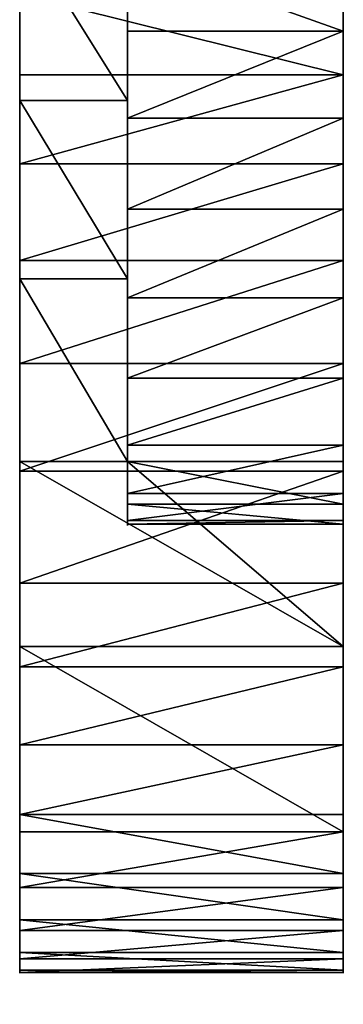
# Model space of a CAD drawing. Units: millimetres. Extents: x -4.5 to 20.1, y -33.5 to 63.
# Drawn here: x -3.5 to -0.5, y -33.5 to -24.4 of the extents above; entities that cross this region are included whole.
import ezdxf

# ---------------------------------------------------------------- set-up
doc = ezdxf.new("R2010")
doc.units = ezdxf.units.MM
doc.header["$LTSCALE"] = 25.4
doc.layers.get('0').update_dxf_attribs({"true_color": 0xff5454})

# ---------------------------------------------------------------- blocks, each defined once
blk = doc.blocks.new('Grupuj_1')
at = {"color": 0}
for p, q in [((0, 8.7141, 106.7859), (-2, 8.7141, 106.7859)), ((0, 8.7141, 106.7859), (-2, 8.7141, 106.7859)), ((0, 8.31, 91.9732), (-3, 8.31, 91.9732)), ((0, 8.31, 91.9732), (-3, 8.31, 91.9732)), ((-3, 8.0725, 101.2304), (-2, 8.0725, 101.2304)), ((-3, 8.0725, 101.2304), (-2, 8.0725, 101.2304)), ((0, 7.9092, 107.0354), (-2, 7.9092, 107.0354)), ((0, 7.9092, 107.0354), (-2, 7.9092, 107.0354)), ((0, 7.4845, 92.6572), (-3, 7.4845, 92.6572)), ((0, 7.4845, 92.6572), (-3, 7.4845, 92.6572)), ((0, 7.0672, 107.0681), (-2, 7.0672, 107.0681)), ((0, 7.0672, 107.0681), (-2, 7.0672, 107.0681)), ((0, 6.5906, 93.2488), (-3, 6.5906, 93.2488)), ((0, 6.5906, 93.2488), (-3, 6.5906, 93.2488)), ((-3, 6.4197, 101.6937), (-2, 6.4197, 101.6937)), ((-3, 6.4197, 101.6937), (-2, 6.4197, 101.6937)), ((0, 6.2454, 106.8817), (-2, 6.2454, 106.8817)), ((0, 6.2454, 106.8817), (-2, 6.2454, 106.8817)), ((0, 5.6385, 93.7414), (-3, 5.6385, 93.7414)), ((0, 5.6385, 93.7414), (-3, 5.6385, 93.7414)), ((0, 5.4998, 106.489), (-2, 5.4998, 106.489)), ((0, 5.4998, 106.489), (-2, 5.4998, 106.489)), ((0, 4.8813, 105.9167), (-2, 4.8813, 105.9167)), ((0, 4.8813, 105.9167), (-2, 4.8813, 105.9167)), ((-3, 4.7289, 101.9896), (-2, 4.7289, 101.9896)), ((-3, 4.7289, 101.9896), (-2, 4.7289, 101.9896)), ((0, 4.7289, 101.9896), (-2, 4.7289, 101.9896)), ((0, 4.7289, 101.9896), (-2, 4.7289, 101.9896)), ((0, 4.6391, 94.1292), (-3, 4.6391, 94.1292)), ((0, 4.6391, 94.1292), (-3, 4.6391, 94.1292)), ((0, 4.432, 105.2038), (-2, 4.432, 105.2038)), ((0, 4.432, 105.2038), (-2, 4.432, 105.2038)), ((0, 4.3362, 102.7352), (-2, 4.3362, 102.7352)), ((0, 4.3362, 102.7352), (-2, 4.3362, 102.7352)), ((0, 4.1825, 104.399), (-2, 4.1825, 104.399)), ((0, 4.1825, 104.399), (-2, 4.1825, 104.399)), ((0, 4.1499, 103.5569), (-2, 4.1499, 103.5569)), ((0, 4.1499, 103.5569), (-2, 4.1499, 103.5569)), ((0, 3.604, 94.4079), (-3, 3.604, 94.4079)), ((0, 3.604, 94.4079), (-3, 3.604, 94.4079)), ((0, 3.017, 102.1152), (-3, 3.017, 102.1152)), ((0, 3.017, 102.1152), (-3, 3.017, 102.1152)), ((0, 2.8279, 94.6466), (-3, 2.8279, 94.6466)), ((0, 2.8279, 94.6466), (-3, 2.8279, 94.6466)), ((0, 2.1064, 95.0191), (-3, 2.1064, 95.0191)), ((0, 2.1064, 95.0191), (-3, 2.1064, 95.0191)), ((0, 1.4625, 95.5137), (-3, 1.4625, 95.5137)), ((0, 1.4625, 95.5137), (-3, 1.4625, 95.5137)), ((0, 1.3012, 102.0693), (-3, 1.3012, 102.0693)), ((0, 1.3012, 102.0693), (-3, 1.3012, 102.0693)), ((0, 0.9164, 96.1146), (-3, 0.9164, 96.1146)), ((0, 0.9164, 96.1146), (-3, 0.9164, 96.1146)), ((0, 0.7853, 101.4422), (-3, 0.7853, 101.4422)), ((0, 0.7853, 101.4422), (-3, 0.7853, 101.4422)), ((0, 0.4856, 96.8028), (-3, 0.4856, 96.8028)), ((0, 0.4856, 96.8028), (-3, 0.4856, 96.8028)), ((0, 0.3888, 100.7336), (-3, 0.3888, 100.7336)), ((0, 0.3888, 100.7336), (-3, 0.3888, 100.7336)), ((0, 0.1836, 97.5566), (-3, 0.1836, 97.5566)), ((0, 0.1836, 97.5566), (-3, 0.1836, 97.5566)), ((0, 0.1243, 99.966), (-3, 0.1243, 99.966)), ((0, 0.1243, 99.966), (-3, 0.1243, 99.966)), ((0, 0.02, 98.3519), (-3, 0.02, 98.3519)), ((0, 0.02, 98.3519), (-3, 0.02, 98.3519)), ((0, 0, 99.1636), (-3, 0, 99.1636)), ((0, 0, 99.1636), (-3, 0, 99.1636))]:
    blk.add_line(p, q, dxfattribs=at)
at = {"color": 0, "extrusion": (1, 5.27756e-17, 6.7996e-17)}
blk.add_arc((2.6182, 84.9516, -3), 17.1682, 25.6292, 82.938, dxfattribs=at)
blk.add_arc((2.6182, 84.9516, -3), 17.1682, 25.6292, 82.938, dxfattribs=at)
blk.add_arc((2.6182, 84.9516, -3), 17.1682, 25.6292, 82.938, dxfattribs=at)
blk.add_arc((2.6182, 84.9516, -3), 17.1682, 25.6292, 82.938, dxfattribs=at)
blk.add_arc((2.6182, 84.9516, -3), 17.1682, 25.6292, 82.938, dxfattribs=at)
blk.add_arc((2.6182, 84.9516, -3), 17.1682, 25.6292, 82.938, dxfattribs=at)
blk.add_arc((2.6182, 84.9516, -3), 17.1682, 25.6292, 82.938, dxfattribs=at)
blk.add_arc((2.6182, 84.9516, -3), 17.1682, 25.6292, 82.938, dxfattribs=at)
blk.add_arc((2.6182, 84.9516, -3), 17.1682, 25.6292, 82.938, dxfattribs=at)
blk.add_arc((2.6182, 84.9516, -3), 17.1682, 25.6292, 82.938, dxfattribs=at)
blk.add_arc((2.6182, 84.9516, -3), 17.1682, 25.6292, 82.938, dxfattribs=at)
at = {"color": 0, "extrusion": (1, 4.64663e-16, 2.65597e-16)}
blk.add_arc((2.6182, 84.9516, -2), 17.1682, 25.6292, 82.938, dxfattribs=at)
blk.add_arc((2.6182, 84.9516, -2), 17.1682, 25.6292, 82.938, dxfattribs=at)
blk.add_arc((2.6182, 84.9516, -2), 17.1682, 25.6292, 82.938, dxfattribs=at)
blk.add_arc((2.6182, 84.9516, -2), 17.1682, 25.6292, 82.938, dxfattribs=at)
blk.add_arc((2.6182, 84.9516, -2), 17.1682, 25.6292, 82.938, dxfattribs=at)
blk.add_arc((2.6182, 84.9516, -2), 17.1682, 25.6292, 82.938, dxfattribs=at)
blk.add_arc((2.6182, 84.9516, -2), 17.1682, 25.6292, 82.938, dxfattribs=at)
blk.add_arc((2.6182, 84.9516, -2), 17.1682, 25.6292, 82.938, dxfattribs=at)
blk.add_arc((2.6182, 84.9516, -2), 17.1682, 25.6292, 82.938, dxfattribs=at)
blk.add_arc((2.6182, 84.9516, -2), 17.1682, 25.6292, 82.938, dxfattribs=at)
blk.add_arc((2.6182, 84.9516, -2), 17.1682, 25.6292, 82.938, dxfattribs=at)
at = {"color": 0, "extrusion": (1, 0, 0)}
for centre in [(1.5262, 84.6261, -3), (1.5262, 84.6261, -3), (1.5262, 84.6261, -3), (1.5262, 84.6261, -3), (1.5262, 84.6261, -3), (1.5262, 84.6261, -3), (1.5262, 84.6261, -3), (1.5262, 84.6261, -3), (1.5262, 84.6261, -3), (1.5262, 84.6261, -3), (1.5262, 84.6261, -3), (1.5262, 84.6261), (1.5262, 84.6261), (1.5262, 84.6261), (1.5262, 84.6261), (1.5262, 84.6261), (1.5262, 84.6261), (1.5262, 84.6261), (1.5262, 84.6261), (1.5262, 84.6261), (1.5262, 84.6261)]:
    blk.add_arc(centre, 10, 16.55779, 78.00762, dxfattribs=at)
at = {"color": 0, "extrusion": (1, 1.09041e-15, 1.484e-15)}
blk.add_arc((7.3641, 103.8539, -2), 3.2279, 35.27771, 215.27771, dxfattribs=at)
blk.add_arc((7.3641, 103.8539, -2), 3.2279, 35.27771, 215.27771, dxfattribs=at)
blk.add_arc((7.3641, 103.8539, -2), 3.2279, 35.27771, 215.27771, dxfattribs=at)
blk.add_arc((7.3641, 103.8539, -2), 3.2279, 35.27771, 215.27771, dxfattribs=at)
blk.add_arc((7.3641, 103.8539, -2), 3.2279, 35.27771, 215.27771, dxfattribs=at)
blk.add_arc((7.3641, 103.8539, -2), 3.2279, 35.27771, 215.27771, dxfattribs=at)
blk.add_arc((7.3641, 103.8539, -2), 3.2279, 35.27771, 215.27771, dxfattribs=at)
blk.add_arc((7.3641, 103.8539, -2), 3.2279, 35.27771, 215.27771, dxfattribs=at)
blk.add_arc((7.3641, 103.8539, -2), 3.2279, 35.27771, 215.27771, dxfattribs=at)
blk.add_arc((7.3641, 103.8539, -2), 3.2279, 35.27771, 215.27771, dxfattribs=at)
blk.add_arc((7.3641, 103.8539, -2), 3.2279, 35.27771, 215.27771, dxfattribs=at)
blk.add_arc((7.3641, 103.8539, -2), 3.2279, 35.27771, 215.27771, dxfattribs=at)
blk.add_arc((7.3641, 103.8539, -2), 3.2279, 35.27771, 215.27771, dxfattribs=at)
at = {"color": 0, "extrusion": (1, 1.1127e-15, 1.49977e-15)}
blk.add_arc((7.3641, 103.8539), 3.2279, 35.27771, 215.27772, dxfattribs=at)
blk.add_arc((7.3641, 103.8539), 3.2279, 35.27771, 215.27772, dxfattribs=at)
blk.add_arc((7.3641, 103.8539), 3.2279, 35.27771, 215.27772, dxfattribs=at)
blk.add_arc((7.3641, 103.8539), 3.2279, 35.27771, 215.27772, dxfattribs=at)
blk.add_arc((7.3641, 103.8539), 3.2279, 35.27771, 215.27772, dxfattribs=at)
blk.add_arc((7.3641, 103.8539), 3.2279, 35.27771, 215.27772, dxfattribs=at)
blk.add_arc((7.3641, 103.8539), 3.2279, 35.27771, 215.27772, dxfattribs=at)
blk.add_arc((7.3641, 103.8539), 3.2279, 35.27771, 215.27772, dxfattribs=at)
blk.add_arc((7.3641, 103.8539), 3.2279, 35.27771, 215.27772, dxfattribs=at)
blk.add_arc((7.3641, 103.8539), 3.2279, 35.27771, 215.27772, dxfattribs=at)
blk.add_arc((7.3641, 103.8539), 3.2279, 35.27771, 215.27772, dxfattribs=at)
blk.add_arc((7.3641, 103.8539), 3.2279, 35.27771, 215.27772, dxfattribs=at)
at = {"color": 0, "extrusion": (1, 5.25166e-17, 6.5905e-17)}
for centre in [(2.6182, 84.9516, -3), (2.6182, 84.9516, -3), (2.6182, 84.9516, -3), (2.6182, 84.9516), (2.6182, 84.9516)]:
    blk.add_arc(centre, 17.1682, 82.938, 94.39976, dxfattribs=at)
at = {"color": 0, "extrusion": (-1, 3.4524e-16, 1.62529e-15)}
for centre in [(-4.5517, 98.8695, 3), (-4.5517, 98.8695, 3), (-4.5517, 98.8695, 3), (-4.5517, 98.8695, 3), (-4.5517, 98.8695, 3), (-4.5517, 98.8695, 3), (-4.5517, 98.8695, 3), (-4.5517, 98.8695, 3), (-4.5517, 98.8695, 3), (-4.5517, 98.8695, 3), (-4.5517, 98.8695, 3), (-4.5517, 98.8695, 3), (-4.5517, 98.8695, 3), (-4.5517, 98.8695), (-4.5517, 98.8695), (-4.5517, 98.8695), (-4.5517, 98.8695), (-4.5517, 98.8695), (-4.5517, 98.8695), (-4.5517, 98.8695), (-4.5517, 98.8695), (-4.5517, 98.8695), (-4.5517, 98.8695), (-4.5517, 98.8695), (-4.5517, 98.8695)]:
    blk.add_arc(centre, 4.5612, 281.99238, 44.54907, dxfattribs=at)
at = {"color": 0}
mesh = blk.add_polyface(dxfattribs=at)
corners = [(-3, 0.1243, 99.966), (-3, 0.02, 98.3519), (-3, 0, 99.1636), (-3, 0.1836, 97.5566), (-3, 0.3888, 100.7336), (-3, 0.4856, 96.8028), (-3, 0.7853, 101.4422), (-3, 0.9164, 96.1146), (-3, 1.3012, 102.0693), (-3, 1.4625, 95.5137), (-3, 3.017, 102.1152), (-3, 2.1064, 95.0191), (-3, 2.8279, 94.6466), (-3, 3.604, 94.4079), (-3, 4.7289, 101.9896), (-3, 4.6391, 94.1292), (-3, 5.6385, 93.7414), (-3, 6.4197, 101.6937), (-3, 6.5906, 93.2488), (-3, 8.0725, 101.2304), (-3, 7.4845, 92.6572), (-3, 8.31, 91.9732), (-3, 9.6708, 100.6044), (-3, 9.0575, 91.2048), (-3, 9.7184, 90.3608), (-3, 11.1986, 99.8219), (-3, 10.2852, 89.4509), (-3, 10.7513, 88.4856), (-3, 11.1115, 87.4759), (-3, 11.972, 86.4909), (-3, 12.6406, 98.8908), (-3, 12.9148, 85.5842), (-3, 13.9824, 97.8203), (-3, 13.9327, 84.7627), (-3, 15.018, 84.0326), (-3, 15.2106, 96.6212), (-3, 16.1626, 83.3994), (-3, 16.313, 95.3055), (-3, 17.3578, 82.868), (-3, 17.2784, 93.8862), (-3, 18.0973, 92.3777), (-3, 18.5946, 82.4422), (-3, 19.263, 91.8745), (-3, 19.8637, 82.1253), (-3, 20.4528, 91.4315), (-3, 21.1554, 81.9197), (-3, 21.6637, 91.0497), (-3, 22.4602, 81.827), (-3, 22.8924, 90.7303), (-3, 23.768, 81.8478), (-3, 24.1359, 90.4739), (-3, 25.0692, 81.982), (-3, 25.3908, 90.2813), (-3, 27.0864, 83.3671), (-3, 26.6539, 90.153), (-3, 27.9219, 90.0893), (-3, 29.1648, 84.6586), (-3, 29.1916, 90.0904), (-3, 31.3, 85.8539), (-3, 30.4595, 90.1562), (-3, 31.7224, 90.2866), (-3, 33.4876, 86.9503), (-3, 33.9518, 90.7216), (-3, 35.723, 87.9458), (-3, 36.1071, 91.4384), (-3, 38.0015, 88.838), (-3, 38.1528, 92.4255), (-3, 40.3184, 89.6253), (-3, 40.0553, 93.6665), (-3, 41.7831, 95.1409), (-3, 40.8902, 90.0327), (-3, 41.3834, 90.5325), (-3, 41.7831, 91.1097), (-3, 42.0775, 91.7472), (-3, 42.0775, 94.5034), (-3, 42.2577, 92.4258), (-3, 42.2577, 93.8248), (-3, 42.3184, 93.1253)]
mesh.append_faces([[corners[k] for k in face] for face in [(0, 1, 2), (75, 76, 77)]], dxfattribs={"vtx0": -1, "color": 0})
mesh.append_faces([[corners[k] for k in face] for face in [(1, 0, 3), (3, 4, 5), (5, 6, 7), (7, 8, 9), (9, 10, 11), (11, 10, 12), (12, 10, 13), (13, 14, 15), (15, 14, 16), (16, 17, 18), (18, 19, 20), (20, 19, 21), (21, 22, 23), (23, 22, 24), (24, 25, 26), (26, 25, 27), (27, 25, 28), (28, 25, 29), (29, 30, 31), (31, 32, 33), (33, 32, 34), (34, 35, 36), (36, 37, 38), (38, 40, 41), (41, 42, 43), (43, 44, 45), (45, 46, 47), (47, 48, 49), (49, 50, 51), (51, 52, 53), (53, 55, 56), (56, 57, 58), (58, 60, 61), (61, 62, 63), (63, 64, 65), (65, 66, 67), (67, 69, 70), (70, 69, 71), (71, 69, 72), (72, 69, 73), (73, 74, 75)]], dxfattribs={"vtx0": -1, "vtx1": -1, "color": 0})
mesh.append_faces([[corners[k] for k in face] for face in [(3, 0, 4), (5, 4, 6), (7, 6, 8), (9, 8, 10), (13, 10, 14), (16, 14, 17), (18, 17, 19), (21, 19, 22), (24, 22, 25), (29, 25, 30), (31, 30, 32), (34, 32, 35), (36, 35, 37), (38, 37, 39), (38, 39, 40), (41, 40, 42), (43, 42, 44), (45, 44, 46), (47, 46, 48), (49, 48, 50), (51, 50, 52), (53, 52, 54), (53, 54, 55), (56, 55, 57), (58, 57, 59), (58, 59, 60), (61, 60, 62), (63, 62, 64), (65, 64, 66), (67, 66, 68), (67, 68, 69), (73, 69, 74), (75, 74, 76)]], dxfattribs={"vtx0": -1, "vtx2": -1, "color": 0})
mesh = blk.add_polyface(dxfattribs=at)
corners = [(-2, 4.1825, 104.399), (-2, 4.3362, 102.7352), (-2, 4.1499, 103.5569), (-2, 4.432, 105.2038), (-2, 4.7289, 101.9896), (-2, 4.8813, 105.9167), (-2, 6.4197, 101.6937), (-2, 5.4998, 106.489), (-2, 6.2454, 106.8817), (-2, 7.0672, 107.0681), (-2, 8.0725, 101.2304), (-2, 7.9092, 107.0354), (-2, 8.7141, 106.7859), (-2, 9.6708, 100.6044), (-2, 9.4269, 106.3366), (-2, 9.9992, 105.7181), (-2, 11.1986, 99.8219), (-2, 10.5924, 104.3795), (-2, 11.2832, 103.0885), (-2, 12.6406, 98.8908), (-2, 12.0676, 101.8523), (-2, 12.9414, 100.6775), (-2, 13.9824, 97.8203), (-2, 13.8999, 99.5706), (-2, 14.9377, 98.5378), (-2, 15.2106, 96.6212), (-2, 16.0491, 97.5847), (-2, 16.313, 95.3055), (-2, 17.2281, 96.7166), (-2, 17.2784, 93.8862), (-2, 18.4682, 95.9381), (-2, 18.0973, 92.3777), (-2, 19.263, 91.8745), (-2, 19.7625, 95.2536), (-2, 20.4528, 91.4315), (-2, 21.1039, 94.6669), (-2, 21.6637, 91.0497), (-2, 22.4851, 94.1811), (-2, 22.8924, 90.7303), (-2, 23.9797, 93.776), (-2, 24.1359, 90.4739), (-2, 25.4999, 93.4808), (-2, 25.3908, 90.2813), (-2, 26.6539, 90.153), (-2, 27.0375, 93.2971), (-2, 27.9219, 90.0893), (-2, 28.5845, 93.2259), (-2, 29.1916, 90.0904), (-2, 30.1325, 93.2675), (-2, 30.4595, 90.1562), (-2, 31.6733, 93.4217), (-2, 31.7224, 90.2866), (-2, 33.1989, 93.6878), (-2, 33.9518, 90.7216), (-2, 34.701, 94.0642), (-2, 36.1071, 91.4384), (-2, 36.1717, 94.549), (-2, 38.1528, 92.4255), (-2, 37.6032, 95.1397), (-2, 38.9879, 95.833), (-2, 40.0553, 93.6665), (-2, 40.3184, 96.6253), (-2, 41.7831, 95.1409), (-2, 40.8902, 96.2179), (-2, 41.3834, 95.7181)]
mesh.append_faces([[corners[k] for k in face] for face in [(0, 1, 2), (62, 63, 64)]], dxfattribs={"vtx0": -1, "color": 0})
mesh.append_faces([[corners[k] for k in face] for face in [(1, 3, 4), (4, 5, 6), (6, 9, 10), (10, 12, 13), (13, 15, 16), (16, 18, 19), (19, 21, 22), (22, 24, 25), (25, 26, 27), (27, 28, 29), (29, 30, 31), (31, 30, 32), (32, 33, 34), (34, 35, 36), (36, 37, 38), (38, 39, 40), (40, 41, 42), (42, 41, 43), (43, 44, 45), (45, 46, 47), (47, 48, 49), (49, 50, 51), (51, 52, 53), (53, 54, 55), (55, 56, 57), (57, 59, 60), (60, 61, 62)]], dxfattribs={"vtx0": -1, "vtx1": -1, "color": 0})
mesh.append_faces([[corners[k] for k in face] for face in [(1, 0, 3), (4, 3, 5), (6, 5, 7), (6, 7, 8), (6, 8, 9), (10, 9, 11), (10, 11, 12), (13, 12, 14), (13, 14, 15), (16, 15, 17), (16, 17, 18), (19, 18, 20), (19, 20, 21), (22, 21, 23), (22, 23, 24), (25, 24, 26), (27, 26, 28), (29, 28, 30), (32, 30, 33), (34, 33, 35), (36, 35, 37), (38, 37, 39), (40, 39, 41), (43, 41, 44), (45, 44, 46), (47, 46, 48), (49, 48, 50), (51, 50, 52), (53, 52, 54), (55, 54, 56), (57, 56, 58), (57, 58, 59), (60, 59, 61), (62, 61, 63)]], dxfattribs={"vtx0": -1, "vtx2": -1, "color": 0})
mesh = blk.add_polyface(dxfattribs=at)
corners = [(-2, 8.0725, 101.2304), (-3, 9.6708, 100.6044), (-3, 8.0725, 101.2304), (-2, 9.6708, 100.6044)]
mesh.append_faces([[corners[k] for k in face] for face in [(0, 1, 2), (1, 0, 3)]], dxfattribs={"vtx0": -1, "color": 0})
mesh = blk.add_polyface(dxfattribs=at)
corners = [(0, 8.7141, 106.7859), (-2, 9.4269, 106.3366), (-2, 8.7141, 106.7859), (0, 9.4269, 106.3366)]
mesh.append_faces([[corners[k] for k in face] for face in [(0, 1, 2), (1, 0, 3)]], dxfattribs={"vtx0": -1, "color": 0})
mesh = blk.add_polyface(dxfattribs=at)
corners = [(0, 8.31, 91.9732), (-3, 9.0575, 91.2048), (0, 9.0575, 91.2048), (-3, 8.31, 91.9732)]
mesh.append_faces([[corners[k] for k in face] for face in [(0, 1, 2), (1, 0, 3)]], dxfattribs={"vtx0": -1, "color": 0})
mesh = blk.add_polyface(dxfattribs=at)
corners = [(-2, 7.9092, 107.0354), (0, 8.7141, 106.7859), (-2, 8.7141, 106.7859), (0, 7.9092, 107.0354)]
mesh.append_faces([[corners[k] for k in face] for face in [(0, 1, 2), (1, 0, 3)]], dxfattribs={"vtx0": -1, "color": 0})
mesh = blk.add_polyface(dxfattribs=at)
corners = [(0, 8.31, 91.9732), (-3, 7.4845, 92.6572), (-3, 8.31, 91.9732), (0, 7.4845, 92.6572)]
mesh.append_faces([[corners[k] for k in face] for face in [(0, 1, 2), (1, 0, 3)]], dxfattribs={"vtx0": -1, "color": 0})
mesh = blk.add_polyface(dxfattribs=at)
corners = [(-2, 6.4197, 101.6937), (-3, 8.0725, 101.2304), (-3, 6.4197, 101.6937), (-2, 8.0725, 101.2304)]
mesh.append_faces([[corners[k] for k in face] for face in [(0, 1, 2), (1, 0, 3)]], dxfattribs={"vtx0": -1, "color": 0})
mesh = blk.add_polyface(dxfattribs=at)
corners = [(-2, 7.0672, 107.0681), (0, 7.9092, 107.0354), (-2, 7.9092, 107.0354), (0, 7.0672, 107.0681)]
mesh.append_faces([[corners[k] for k in face] for face in [(0, 1, 2), (1, 0, 3)]], dxfattribs={"vtx0": -1, "color": 0})
mesh = blk.add_polyface(dxfattribs=at)
corners = [(0, 7.4845, 92.6572), (-3, 6.5906, 93.2488), (-3, 7.4845, 92.6572), (0, 6.5906, 93.2488)]
mesh.append_faces([[corners[k] for k in face] for face in [(0, 1, 2), (1, 0, 3)]], dxfattribs={"vtx0": -1, "color": 0})
mesh = blk.add_polyface(dxfattribs=at)
corners = [(-2, 6.2454, 106.8817), (0, 7.0672, 107.0681), (-2, 7.0672, 107.0681), (0, 6.2454, 106.8817)]
mesh.append_faces([[corners[k] for k in face] for face in [(0, 1, 2), (1, 0, 3)]], dxfattribs={"vtx0": -1, "color": 0})
mesh = blk.add_polyface(dxfattribs=at)
corners = [(0, 6.5906, 93.2488), (-3, 5.6385, 93.7414), (-3, 6.5906, 93.2488), (0, 5.6385, 93.7414)]
mesh.append_faces([[corners[k] for k in face] for face in [(0, 1, 2), (1, 0, 3)]], dxfattribs={"vtx0": -1, "color": 0})
mesh = blk.add_polyface(dxfattribs=at)
corners = [(-2, 4.7289, 101.9896), (-3, 6.4197, 101.6937), (-3, 4.7289, 101.9896), (-2, 6.4197, 101.6937)]
mesh.append_faces([[corners[k] for k in face] for face in [(0, 1, 2), (1, 0, 3)]], dxfattribs={"vtx0": -1, "color": 0})
mesh = blk.add_polyface(dxfattribs=at)
corners = [(-2, 5.4998, 106.489), (0, 6.2454, 106.8817), (-2, 6.2454, 106.8817), (0, 5.4998, 106.489)]
mesh.append_faces([[corners[k] for k in face] for face in [(0, 1, 2), (1, 0, 3)]], dxfattribs={"vtx0": -1, "color": 0})
mesh = blk.add_polyface(dxfattribs=at)
corners = [(0, 5.6385, 93.7414), (-3, 4.6391, 94.1292), (-3, 5.6385, 93.7414), (0, 4.6391, 94.1292)]
mesh.append_faces([[corners[k] for k in face] for face in [(0, 1, 2), (1, 0, 3)]], dxfattribs={"vtx0": -1, "color": 0})
mesh = blk.add_polyface(dxfattribs=at)
corners = [(-2, 4.8813, 105.9167), (0, 5.4998, 106.489), (-2, 5.4998, 106.489), (0, 4.8813, 105.9167)]
mesh.append_faces([[corners[k] for k in face] for face in [(0, 1, 2), (1, 0, 3)]], dxfattribs={"vtx0": -1, "color": 0})
mesh = blk.add_polyface(dxfattribs=at)
corners = [(0, 4.8813, 105.9167), (-2, 4.432, 105.2038), (0, 4.432, 105.2038), (-2, 4.8813, 105.9167)]
mesh.append_faces([[corners[k] for k in face] for face in [(0, 1, 2), (1, 0, 3)]], dxfattribs={"vtx0": -1, "color": 0})
mesh = blk.add_polyface(dxfattribs=at)
corners = [(0, 3.017, 102.1152), (-3, 4.7289, 101.9896), (-3, 3.017, 102.1152), (-2, 4.7289, 101.9896), (0, 4.7289, 101.9896)]
mesh.append_faces([[corners[k] for k in face] for face in [(0, 1, 2), (3, 0, 4)]], dxfattribs={"vtx0": -1, "color": 0})
mesh.append_faces([[corners[k] for k in face] for face in [(1, 0, 3)]], dxfattribs={"vtx0": -1, "vtx1": -1, "color": 0})
mesh = blk.add_polyface(dxfattribs=at)
corners = [(0, 4.3362, 102.7352), (-2, 4.7289, 101.9896), (0, 4.7289, 101.9896), (-2, 4.3362, 102.7352)]
mesh.append_faces([[corners[k] for k in face] for face in [(0, 1, 2), (1, 0, 3)]], dxfattribs={"vtx0": -1, "color": 0})
mesh = blk.add_polyface(dxfattribs=at)
corners = [(0, 4.6391, 94.1292), (-3, 3.604, 94.4079), (-3, 4.6391, 94.1292), (0, 3.604, 94.4079)]
mesh.append_faces([[corners[k] for k in face] for face in [(0, 1, 2), (1, 0, 3)]], dxfattribs={"vtx0": -1, "color": 0})
mesh = blk.add_polyface(dxfattribs=at)
corners = [(0, 4.432, 105.2038), (-2, 4.1825, 104.399), (0, 4.1825, 104.399), (-2, 4.432, 105.2038)]
mesh.append_faces([[corners[k] for k in face] for face in [(0, 1, 2), (1, 0, 3)]], dxfattribs={"vtx0": -1, "color": 0})
mesh = blk.add_polyface(dxfattribs=at)
corners = [(0, 4.1499, 103.5569), (-2, 4.3362, 102.7352), (0, 4.3362, 102.7352), (-2, 4.1499, 103.5569)]
mesh.append_faces([[corners[k] for k in face] for face in [(0, 1, 2), (1, 0, 3)]], dxfattribs={"vtx0": -1, "color": 0})
mesh = blk.add_polyface(dxfattribs=at)
corners = [(0, 4.1825, 104.399), (-2, 4.1499, 103.5569), (0, 4.1499, 103.5569), (-2, 4.1825, 104.399)]
mesh.append_faces([[corners[k] for k in face] for face in [(0, 1, 2), (1, 0, 3)]], dxfattribs={"vtx0": -1, "color": 0})
mesh = blk.add_polyface(dxfattribs=at)
corners = [(0, 3.604, 94.4079), (-3, 2.8279, 94.6466), (-3, 3.604, 94.4079), (0, 2.8279, 94.6466)]
mesh.append_faces([[corners[k] for k in face] for face in [(0, 1, 2), (1, 0, 3)]], dxfattribs={"vtx0": -1, "color": 0})
mesh = blk.add_polyface(dxfattribs=at)
corners = [(0, 1.3012, 102.0693), (-3, 3.017, 102.1152), (-3, 1.3012, 102.0693), (0, 3.017, 102.1152)]
mesh.append_faces([[corners[k] for k in face] for face in [(0, 1, 2), (1, 0, 3)]], dxfattribs={"vtx0": -1, "color": 0})
mesh = blk.add_polyface(dxfattribs=at)
corners = [(0, 2.8279, 94.6466), (-3, 2.1064, 95.0191), (-3, 2.8279, 94.6466), (0, 2.1064, 95.0191)]
mesh.append_faces([[corners[k] for k in face] for face in [(0, 1, 2), (1, 0, 3)]], dxfattribs={"vtx0": -1, "color": 0})
mesh = blk.add_polyface(dxfattribs=at)
corners = [(0, 2.1064, 95.0191), (-3, 1.4625, 95.5137), (-3, 2.1064, 95.0191), (0, 1.4625, 95.5137)]
mesh.append_faces([[corners[k] for k in face] for face in [(0, 1, 2), (1, 0, 3)]], dxfattribs={"vtx0": -1, "color": 0})
mesh = blk.add_polyface(dxfattribs=at)
corners = [(0, 0.9164, 96.1146), (-3, 1.4625, 95.5137), (0, 1.4625, 95.5137), (-3, 0.9164, 96.1146)]
mesh.append_faces([[corners[k] for k in face] for face in [(0, 1, 2), (1, 0, 3)]], dxfattribs={"vtx0": -1, "color": 0})
mesh = blk.add_polyface(dxfattribs=at)
corners = [(0, 1.3012, 102.0693), (-3, 0.7853, 101.4422), (0, 0.7853, 101.4422), (-3, 1.3012, 102.0693)]
mesh.append_faces([[corners[k] for k in face] for face in [(0, 1, 2), (1, 0, 3)]], dxfattribs={"vtx0": -1, "color": 0})
mesh = blk.add_polyface(dxfattribs=at)
corners = [(0, 0.4856, 96.8028), (-3, 0.9164, 96.1146), (0, 0.9164, 96.1146), (-3, 0.4856, 96.8028)]
mesh.append_faces([[corners[k] for k in face] for face in [(0, 1, 2), (1, 0, 3)]], dxfattribs={"vtx0": -1, "color": 0})
mesh = blk.add_polyface(dxfattribs=at)
corners = [(0, 0.7853, 101.4422), (-3, 0.3888, 100.7336), (0, 0.3888, 100.7336), (-3, 0.7853, 101.4422)]
mesh.append_faces([[corners[k] for k in face] for face in [(0, 1, 2), (1, 0, 3)]], dxfattribs={"vtx0": -1, "color": 0})
mesh = blk.add_polyface(dxfattribs=at)
corners = [(0, 0.1836, 97.5566), (-3, 0.4856, 96.8028), (0, 0.4856, 96.8028), (-3, 0.1836, 97.5566)]
mesh.append_faces([[corners[k] for k in face] for face in [(0, 1, 2), (1, 0, 3)]], dxfattribs={"vtx0": -1, "color": 0})
mesh = blk.add_polyface(dxfattribs=at)
corners = [(0, 0.3888, 100.7336), (-3, 0.1243, 99.966), (0, 0.1243, 99.966), (-3, 0.3888, 100.7336)]
mesh.append_faces([[corners[k] for k in face] for face in [(0, 1, 2), (1, 0, 3)]], dxfattribs={"vtx0": -1, "color": 0})
mesh = blk.add_polyface(dxfattribs=at)
corners = [(0, 0.02, 98.3519), (-3, 0.1836, 97.5566), (0, 0.1836, 97.5566), (-3, 0.02, 98.3519)]
mesh.append_faces([[corners[k] for k in face] for face in [(0, 1, 2), (1, 0, 3)]], dxfattribs={"vtx0": -1, "color": 0})
mesh = blk.add_polyface(dxfattribs=at)
corners = [(0, 0.1243, 99.966), (-3, 0, 99.1636), (0, 0, 99.1636), (-3, 0.1243, 99.966)]
mesh.append_faces([[corners[k] for k in face] for face in [(0, 1, 2), (1, 0, 3)]], dxfattribs={"vtx0": -1, "color": 0})
mesh = blk.add_polyface(dxfattribs=at)
corners = [(0, 0, 99.1636), (-3, 0.02, 98.3519), (0, 0.02, 98.3519), (-3, 0, 99.1636)]
mesh.append_faces([[corners[k] for k in face] for face in [(0, 1, 2), (1, 0, 3)]], dxfattribs={"vtx0": -1, "color": 0})

msp = doc.modelspace()

# ---------------------------------------------------------------- block references
at = {"color": 0}
msp.add_blockref('Grupuj_1', (-0.54, -33.21, 32.9233), dxfattribs=at)

doc.saveas('drawing.dxf')
